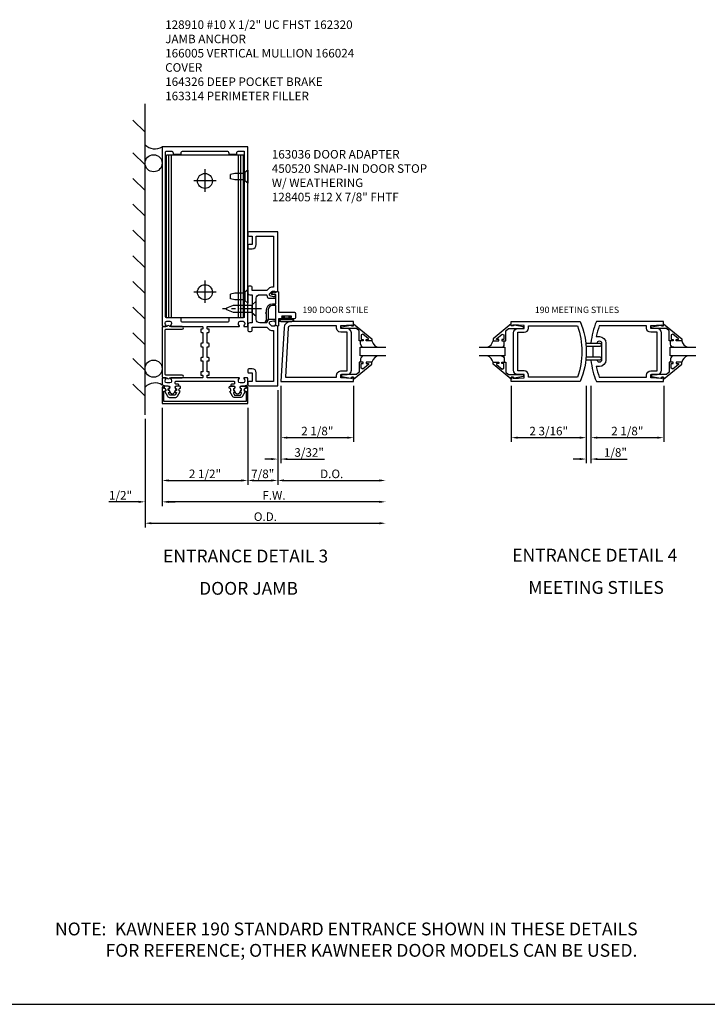
# Model space of a CAD drawing. Extents: x 0 to 108, y 0 to 69.
# Drawn here: x 47 to 67, y 0 to 29 of the extents above; entities that cross this region are included whole.
import ezdxf
from ezdxf.enums import TextEntityAlignment as Align

# ---------------------------------------------------------------- set-up
doc = ezdxf.new("R2010")
doc.units = 0
doc.header["$LTSCALE"] = 0.5
doc.header["$MEASUREMENT"] = 0
doc.linetypes.add('CENTER', pattern=[2, 1.25, -0.25, 0.25, -0.25])
doc.layers.get('0').update_dxf_attribs({"linetype": 'CONTINUOUS'})
doc.layers.get('Defpoints').update_dxf_attribs({"linetype": 'CONTINUOUS'})
for name, color, linetype in [('CENTER', 1, 'CENTER'), ('PART_NUMBERS', 6, 'CONTINUOUS'), ('R-ANNO-DIMS', 3, 'CONTINUOUS'), ('R-SWTS-DET1', 1, 'CONTINUOUS'), ('R-SWTS-DET2', 4, 'CONTINUOUS'), ('R-SWTS-DET3', 5, 'CONTINUOUS')]:
    doc.layers.add(name, color=color, linetype=linetype)
doc.styles.get("Standard").update_dxf_attribs({"font": 'arial.ttf'})
doc.dimstyles.get("Standard").update_dxf_attribs({"dimtxt": 0.25, "dimasz": 0.1875, "dimexe": 0.125, "dimexo": 0.125, "dimgap": 0.063, "dimtad": 1, "dimdec": 5, "dimzin": 0, "dimdsep": 46, "dimlunit": 4, "dimtxsty": 'Standard', "dimcen": 0.09, "dimclrd": 256, "dimclre": 256, "dimclrt": 256, "dimadec": 0, "dimazin": 0, "dimtfac": 1, "dimtdec": 5, "dimtofl": 0, "dimtmove": 0, "dimatfit": 3, "dimfxl": 0, "dimfrac": 2, "dimtolj": 1, "dimtzin": 0, "dimlwd": -1, "dimlwe": -1, "dimarcsym": 0})

# ---------------------------------------------------------------- blocks, each defined once
blk = doc.blocks.new('*D0')
at = {"layer": 'Defpoints', "color": 0}
for p in [(58.082, 18.945), (51.051, 17.226), (58.082, 14.055)]:
    blk.add_point(p, dxfattribs=at)
at = {"layer": 'R-ANNO-DIMS'}
for p, q in [((51.051, 17.101), (51.051, 13.93)), ((51.238, 14.055), (57.894, 14.055))]:
    blk.add_line(p, q, dxfattribs=at)
for points in [[(51.238, 14.086), (51.238, 14.023), (51.051, 14.055)], [(57.894, 14.086), (57.894, 14.023), (58.082, 14.055)]]:
    blk.add_solid(points, dxfattribs=at)
at = {"layer": 'R-ANNO-DIMS', "insert": (54.566, 14.247), "char_height": 0.25, "attachment_point": 5}
blk.add_mtext('\\A1;O.D.', dxfattribs=at)
blk = doc.blocks.new('*D1')
at = {"layer": 'Defpoints', "color": 0}
for p in [(58.082, 18.945), (51.551, 17.555), (51.551, 14.68)]:
    blk.add_point(p, dxfattribs=at)
at = {"layer": 'R-ANNO-DIMS'}
for p, q in [((51.551, 17.43), (51.551, 14.555)), ((57.894, 14.68), (51.738, 14.68))]:
    blk.add_line(p, q, dxfattribs=at)
for points in [[(51.738, 14.711), (51.738, 14.648), (51.551, 14.68)], [(57.894, 14.711), (57.894, 14.648), (58.082, 14.68)]]:
    blk.add_solid(points, dxfattribs=at)
at = {"layer": 'R-ANNO-DIMS', "insert": (54.816, 14.868), "char_height": 0.25, "attachment_point": 5}
blk.add_mtext('\\A1;F.W.', dxfattribs=at)
blk = doc.blocks.new('*D2')
at = {"layer": 'Defpoints', "color": 0}
for p in [(51.551, 17.555), (51.051, 17.226), (51.051, 14.68)]:
    blk.add_point(p, dxfattribs=at)
at = {"layer": 'R-ANNO-DIMS'}
for p, q in [((51.551, 17.43), (51.551, 14.555)), ((51.051, 17.101), (51.051, 14.555)), ((50.863, 14.68), (49.994, 14.68)), ((51.738, 14.68), (51.926, 14.68))]:
    blk.add_line(p, q, dxfattribs=at)
for points in [[(50.863, 14.711), (50.863, 14.648), (51.051, 14.68)], [(51.738, 14.711), (51.738, 14.648), (51.551, 14.68)]]:
    blk.add_solid(points, dxfattribs=at)
at = {"layer": 'R-ANNO-DIMS', "insert": (50.335, 14.872), "char_height": 0.25, "attachment_point": 5}
blk.add_mtext('\\A1;1/2"', dxfattribs=at)
blk = doc.blocks.new('*D3')
at = {"layer": 'Defpoints', "color": 0}
for p in [(51.551, 17.555), (54.051, 17.555), (54.051, 15.305)]:
    blk.add_point(p, dxfattribs=at)
at = {"layer": 'R-ANNO-DIMS'}
for p, q in [((51.551, 17.43), (51.551, 15.18)), ((54.051, 17.43), (54.051, 15.18)), ((51.738, 15.305), (53.863, 15.305))]:
    blk.add_line(p, q, dxfattribs=at)
for points in [[(51.738, 15.336), (51.738, 15.273), (51.551, 15.305)], [(53.863, 15.336), (53.863, 15.273), (54.051, 15.305)]]:
    blk.add_solid(points, dxfattribs=at)
at = {"layer": 'R-ANNO-DIMS', "insert": (52.801, 15.497), "char_height": 0.25, "attachment_point": 5}
blk.add_mtext('\\A1;2 1/2"', dxfattribs=at)
blk = doc.blocks.new('*D4')
at = {"layer": 'Defpoints', "color": 0}
for p in [(54.926, 18.07), (54.051, 17.555), (54.926, 15.305)]:
    blk.add_point(p, dxfattribs=at)
at = {"layer": 'R-ANNO-DIMS'}
for p, q in [((54.926, 17.945), (54.926, 15.18)), ((54.051, 17.43), (54.051, 15.18)), ((54.238, 15.305), (54.738, 15.305))]:
    blk.add_line(p, q, dxfattribs=at)
for points in [[(54.238, 15.336), (54.238, 15.273), (54.051, 15.305)], [(54.738, 15.336), (54.738, 15.273), (54.926, 15.305)]]:
    blk.add_solid(points, dxfattribs=at)
at = {"layer": 'R-ANNO-DIMS', "insert": (54.488, 15.497), "char_height": 0.25, "attachment_point": 5}
blk.add_mtext('\\A1;7/8"', dxfattribs=at)
blk = doc.blocks.new('*D5')
at = {"layer": 'Defpoints', "color": 0}
for p in [(58.082, 18.945), (54.926, 18.07), (58.082, 15.305)]:
    blk.add_point(p, dxfattribs=at)
at = {"layer": 'R-ANNO-DIMS'}
for p, q in [((54.926, 17.945), (54.926, 15.18)), ((55.113, 15.305), (57.894, 15.305))]:
    blk.add_line(p, q, dxfattribs=at)
for points in [[(55.113, 15.336), (55.113, 15.273), (54.926, 15.305)], [(57.894, 15.336), (57.894, 15.273), (58.082, 15.305)]]:
    blk.add_solid(points, dxfattribs=at)
at = {"layer": 'R-ANNO-DIMS', "insert": (56.504, 15.497), "char_height": 0.25, "attachment_point": 5}
blk.add_mtext('\\A1;D.O.', dxfattribs=at)
blk = doc.blocks.new('*D6')
at = {"layer": 'Defpoints', "color": 0}
for p in [(55.019, 18.195), (54.926, 18.07), (55.019, 15.93)]:
    blk.add_point(p, dxfattribs=at)
at = {"layer": 'R-ANNO-DIMS'}
for p, q in [((54.926, 17.945), (54.926, 15.805)), ((55.019, 18.07), (55.019, 15.805)), ((54.738, 15.93), (54.551, 15.93)), ((55.207, 15.93), (56.293, 15.93))]:
    blk.add_line(p, q, dxfattribs=at)
for points in [[(54.738, 15.961), (54.738, 15.898), (54.926, 15.93)], [(55.207, 15.961), (55.207, 15.898), (55.019, 15.93)]]:
    blk.add_solid(points, dxfattribs=at)
at = {"layer": 'R-ANNO-DIMS', "insert": (55.844, 16.122), "char_height": 0.25, "attachment_point": 5}
blk.add_mtext('\\A1;3/32"', dxfattribs=at)
blk = doc.blocks.new('*D7')
at = {"layer": 'Defpoints', "color": 0}
for p in [(55.019, 18.195), (57.144, 18.195), (57.144, 16.555)]:
    blk.add_point(p, dxfattribs=at)
at = {"layer": 'R-ANNO-DIMS'}
for p, q in [((55.019, 18.07), (55.019, 16.43)), ((57.144, 18.07), (57.144, 16.43)), ((55.207, 16.555), (56.957, 16.555))]:
    blk.add_line(p, q, dxfattribs=at)
for points in [[(55.207, 16.586), (55.207, 16.523), (55.019, 16.555)], [(56.957, 16.586), (56.957, 16.523), (57.144, 16.555)]]:
    blk.add_solid(points, dxfattribs=at)
at = {"layer": 'R-ANNO-DIMS', "insert": (56.082, 16.747), "char_height": 0.25, "attachment_point": 5}
blk.add_mtext('\\A1;2 1/8"', dxfattribs=at)
blk = doc.blocks.new('*D8')
at = {"layer": 'Defpoints', "color": 0}
for p in [(63.936, 18.195), (64.075, 18.195), (64.075, 15.93)]:
    blk.add_point(p, dxfattribs=at)
at = {"layer": 'R-ANNO-DIMS'}
for p, q in [((63.936, 18.07), (63.936, 15.805)), ((64.075, 18.07), (64.075, 15.805)), ((63.749, 15.93), (63.561, 15.93)), ((64.262, 15.93), (65.131, 15.93))]:
    blk.add_line(p, q, dxfattribs=at)
for points in [[(63.749, 15.961), (63.749, 15.898), (63.936, 15.93)], [(64.262, 15.961), (64.262, 15.898), (64.075, 15.93)]]:
    blk.add_solid(points, dxfattribs=at)
at = {"layer": 'R-ANNO-DIMS', "insert": (64.79, 16.122), "char_height": 0.25, "attachment_point": 5}
blk.add_mtext('\\A1;1/8"', dxfattribs=at)
blk = doc.blocks.new('*D9')
at = {"layer": 'Defpoints', "color": 0}
for p in [(61.749, 18.195), (63.936, 18.195), (63.936, 16.555)]:
    blk.add_point(p, dxfattribs=at)
at = {"layer": 'R-ANNO-DIMS'}
for p, q in [((61.749, 18.07), (61.749, 16.43)), ((63.936, 18.07), (63.936, 16.43)), ((61.936, 16.555), (63.749, 16.555))]:
    blk.add_line(p, q, dxfattribs=at)
for points in [[(61.936, 16.586), (61.936, 16.523), (61.749, 16.555)], [(63.749, 16.586), (63.749, 16.523), (63.936, 16.555)]]:
    blk.add_solid(points, dxfattribs=at)
at = {"layer": 'R-ANNO-DIMS', "insert": (62.842, 16.747), "char_height": 0.25, "attachment_point": 5}
blk.add_mtext('\\A1;2 3/16"', dxfattribs=at)
blk = doc.blocks.new('*D10')
at = {"layer": 'Defpoints', "color": 0}
for p in [(64.075, 18.195), (66.2, 18.195), (66.2, 16.555)]:
    blk.add_point(p, dxfattribs=at)
at = {"layer": 'R-ANNO-DIMS'}
for p, q in [((64.075, 18.07), (64.075, 16.43)), ((66.2, 18.07), (66.2, 16.43)), ((64.262, 16.555), (66.012, 16.555))]:
    blk.add_line(p, q, dxfattribs=at)
for points in [[(64.262, 16.586), (64.262, 16.523), (64.075, 16.555)], [(66.012, 16.586), (66.012, 16.523), (66.2, 16.555)]]:
    blk.add_solid(points, dxfattribs=at)
at = {"layer": 'R-ANNO-DIMS', "insert": (65.137, 16.747), "char_height": 0.25, "attachment_point": 5}
blk.add_mtext('\\A1;2 1/8"', dxfattribs=at)

msp = doc.modelspace()

# ---------------------------------------------------------------- linework, layer by layer
msp.add_line((0, 0), (108.40397, 0))
for points in [[(51.731408, 17.859619, -0.577350269), (51.740068, 17.874619), (51.765544, 17.874619, 0.577350269), (51.774204, 17.889619), (51.75111, 17.929619, 0.267949192), (51.74245, 17.934619), (51.740544, 17.934619, -0.414213562), (51.730544, 17.944619), (51.730544, 17.978619, 1), (51.730544, 18.058619), (51.640544, 18.058619, 0.414213562), (51.610544, 18.028619), (51.610544, 17.998619, -0.849090459), (51.626544, 17.901248), (51.705427, 17.764619, 0.267949192), (51.774709, 17.724619), (51.926379, 17.724619, 0.267949192), (51.995661, 17.764619), (52.074544, 17.901248, -0.849090459), (52.090544, 17.998619), (52.090544, 18.028619, 0.414213562), (52.060544, 18.058619), (51.970544, 18.058619, 1), (51.970544, 17.978619), (51.970544, 17.944619, -0.414213562), (51.960544, 17.934619), (51.958638, 17.934619, 0.267949192), (51.949978, 17.929619), (51.926884, 17.889619, 0.577350269), (51.935544, 17.874619), (51.960544, 17.874619, -0.414213562), (51.970544, 17.864619), (51.970544, 17.861115), (51.935039, 17.799619, -0.267949192), (51.926379, 17.794619), (51.774709, 17.794619, -0.267949192), (51.766049, 17.799619)], [(53.86968, 17.859619, 0.577350269), (53.86102, 17.874619), (53.835544, 17.874619, -0.577350269), (53.826884, 17.889619), (53.849978, 17.929619, -0.267949192), (53.858638, 17.934619), (53.860544, 17.934619, 0.414213562), (53.870544, 17.944619), (53.870544, 17.978619, -1), (53.870544, 18.058619), (53.960544, 18.058619, -0.414213562), (53.990544, 18.028619), (53.990544, 17.998619, 0.849090459), (53.974544, 17.901248), (53.895661, 17.764619, -0.267949192), (53.826379, 17.724619), (53.674709, 17.724619, -0.267949192), (53.605427, 17.764619), (53.526544, 17.901248, 0.849090459), (53.510544, 17.998619), (53.510544, 18.028619, -0.414213562), (53.540544, 18.058619), (53.630544, 18.058619, -1), (53.630544, 17.978619), (53.630544, 17.944619, 0.414213562), (53.640544, 17.934619), (53.64245, 17.934619, -0.267949192), (53.65111, 17.929619), (53.674204, 17.889619, -0.577350269), (53.665544, 17.874619), (53.640544, 17.874619, 0.414213562), (53.630544, 17.864619), (53.630544, 17.861115), (53.666049, 17.799619, 0.267949192), (53.674709, 17.794619), (53.826379, 17.794619, 0.267949192), (53.835039, 17.799619)]]:
    msp.add_lwpolyline(points, format="xyb", close=True)
at = {"layer": 'CENTER'}
msp.add_line((54.447718, 20.319619), (53.316155, 20.319619), dxfattribs=at)
at = {"layer": 'R-ANNO-DIMS'}
for p, q in [((52.800544, 24.398119), (52.800544, 23.741119)), ((52.472044, 24.069619), (53.129044, 24.069619)), ((52.800544, 21.148119), (52.800544, 20.491119)), ((52.472044, 20.819619), (53.129044, 20.819619))]:
    msp.add_line(p, q, dxfattribs=at)
at = {"layer": 'R-SWTS-DET1'}
for p, q in [((51.672933, 20.054619), (51.672933, 24.804619)), ((53.928155, 20.054619), (53.928155, 24.804619))]:
    msp.add_line(p, q, dxfattribs=at)
for points in [[(51.954544, 18.204619), (53.646544, 18.204619, -0.414213562), (53.666544, 18.184619), (53.666544, 18.138619, -0.414213562), (53.646544, 18.118619), (53.580544, 18.118619, 0.414213562), (53.560544, 18.098619), (53.560544, 18.068619), (53.620544, 18.068619, -0.849090459), (53.636544, 17.971248), (53.696136, 17.868031, 0.577350269), (53.804952, 17.868031), (53.864544, 17.971248, -0.849090459), (53.880544, 18.068619), (53.960544, 18.068619), (54.050544, 18.098619), (54.050544, 18.284619, 0.414213562), (54.030544, 18.304619), (53.948544, 18.304619, 0.669376495), (53.937973, 18.278977, -0.199772927), (53.964544, 18.215127), (53.964544, 18.204619, -0.414213562), (53.914544, 18.154619), (53.826544, 18.154619, -0.414213562), (53.776544, 18.204619), (53.776544, 18.215127, -0.199772927), (53.803116, 18.278977, 0.669376495), (53.792544, 18.304619), (52.875544, 18.304619, -0.414213562), (52.865544, 18.314619), (52.865544, 18.370619, -0.414213562), (52.875544, 18.380619), (52.915544, 18.380619, 0.414213562), (52.925544, 18.390619), (52.925544, 18.460619, 0.414213562), (52.905544, 18.480619), (52.865544, 18.480619), (52.865544, 18.796619), (52.905544, 18.796619, 0.414213562), (52.925544, 18.816619), (52.925544, 18.876619, 0.414213562), (52.905544, 18.896619), (52.865544, 18.896619), (52.865544, 19.212619), (52.905544, 19.212619, 0.414213562), (52.925544, 19.232619), (52.925544, 19.292619, 0.414213562), (52.905544, 19.312619), (52.865544, 19.312619), (52.865544, 19.628619), (52.905544, 19.628619, 0.414213562), (52.925544, 19.648619), (52.925544, 19.718619, 0.414213562), (52.915544, 19.728619), (52.875544, 19.728619, -0.414213562), (52.865544, 19.738619), (52.865544, 19.794619, -0.414213562), (52.875544, 19.804619), (53.792544, 19.804619, 0.669376495), (53.803116, 19.830261, -0.199772927), (53.776544, 19.894111), (53.776544, 19.904619, -0.414213562), (53.826544, 19.954619), (53.914544, 19.954619, -0.414213562), (53.964544, 19.904619), (53.964544, 19.894111, -0.199772927), (53.937973, 19.830261, 0.669376495), (53.948544, 19.804619), (54.030544, 19.804619, 0.414213562), (54.050544, 19.824619), (54.050544, 25.054619), (51.550544, 25.054619), (51.550544, 19.824619, 0.414213562), (51.570544, 19.804619), (51.652544, 19.804619, 0.669376495), (51.663116, 19.830261, -0.199772927), (51.636544, 19.894111), (51.636544, 19.904619, -0.414213562), (51.686544, 19.954619), (51.774544, 19.954619, -0.414213562), (51.824544, 19.904619), (51.824544, 19.894111, -0.199772927), (51.797973, 19.830261, 0.669376495), (51.808544, 19.804619), (52.725544, 19.804619, -0.414213562), (52.735544, 19.794619), (52.735544, 19.738619, -0.414213562), (52.725544, 19.728619), (52.685544, 19.728619, 0.414213562), (52.675544, 19.718619), (52.675544, 19.648619, 0.414213562), (52.695544, 19.628619), (52.735544, 19.628619), (52.735544, 19.312619), (52.695544, 19.312619, 0.414213562), (52.675544, 19.292619), (52.675544, 19.232619, 0.414213562), (52.695544, 19.212619), (52.735544, 19.212619), (52.735544, 18.896619), (52.695544, 18.896619, 0.414213562), (52.675544, 18.876619), (52.675544, 18.816619, 0.414213562), (52.695544, 18.796619), (52.735544, 18.796619), (52.735544, 18.480619), (52.695544, 18.480619, 0.414213562), (52.675544, 18.460619), (52.675544, 18.390619, 0.414213562), (52.685544, 18.380619), (52.725544, 18.380619, -0.414213562), (52.735544, 18.370619), (52.735544, 18.314619, -0.414213562), (52.725544, 18.304619), (51.808544, 18.304619, 0.669376495), (51.797973, 18.278977, -0.199772927), (51.824544, 18.215127), (51.824544, 18.204619, -0.414213562), (51.774544, 18.154619), (51.686544, 18.154619, -0.414213562), (51.636544, 18.204619), (51.636544, 18.215127, -0.199772927), (51.663116, 18.278977, 0.669376495), (51.652544, 18.304619), (51.570544, 18.304619, 0.414213562), (51.550544, 18.284619), (51.550544, 18.098619), (51.640544, 18.068619), (51.720544, 18.068619, -0.849090459), (51.736544, 17.971248), (51.796136, 17.868031, 0.577350269), (51.904952, 17.868031), (51.964544, 17.971248, -0.849090459), (51.980544, 18.068619), (52.040544, 18.068619), (52.040544, 18.098619, 0.414213562), (52.020544, 18.118619), (51.954544, 18.118619, -0.414213562), (51.934544, 18.138619), (51.934544, 18.184619, -0.414213562)], [(52.105544, 20.034619, 0.414213562), (52.085544, 20.054619), (51.680544, 20.054619, -0.414213562), (51.650544, 20.084619), (51.650544, 24.899619, -0.414213562), (51.680544, 24.929619), (51.810544, 24.929619, -0.414213562), (51.870544, 24.869619), (51.870544, 24.834619), (52.105544, 24.834619), (52.105544, 24.869619, -0.414213562), (52.165544, 24.929619), (53.435544, 24.929619, -0.414213562), (53.495544, 24.869619), (53.495544, 24.834619), (53.730544, 24.834619), (53.730544, 24.869619, -0.414213562), (53.790544, 24.929619), (53.920544, 24.929619, -0.414213562), (53.950544, 24.899619), (53.950544, 20.084619, -0.414213562), (53.920544, 20.054619), (53.515544, 20.054619, 0.414213562), (53.495544, 20.034619), (53.495544, 19.959619, -0.414213562), (53.465544, 19.929619), (52.135544, 19.929619, -0.414213562), (52.105544, 19.959619)], [(54.629557, 19.990669), (54.605134, 19.923568, -0.315298789), (54.581642, 19.907119), (54.400544, 19.907119, -0.414213562), (54.300544, 20.007119), (54.300544, 20.632119, -0.414213562), (54.400544, 20.732119), (54.581642, 20.732119, -0.315298789), (54.605134, 20.715669), (54.629557, 20.648568, 0.315298789), (54.653049, 20.632119), (54.854544, 20.632119, 0.414213562), (54.874544, 20.652119), (54.874544, 20.681119, 0.414213562), (54.854544, 20.701119), (54.842544, 20.701119), (54.842544, 20.672119), (54.804544, 20.672119), (54.702386, 20.693833, -0.354118573), (54.686544, 20.713396), (54.686544, 20.756119), (54.753222, 20.822797, -0.198912367), (54.770899, 20.830119), (54.842544, 20.830119), (54.842544, 20.801119), (54.925544, 20.830119), (54.925544, 22.569619), (54.080544, 22.569619, 0.414213562), (54.050544, 22.539619), (54.050544, 22.474619, 0.414213562), (54.080544, 22.444619), (54.175544, 22.444619), (54.175544, 22.194619), (54.080544, 22.194619, 0.414213562), (54.050544, 22.164619), (54.050544, 22.099619, 0.414213562), (54.080544, 22.069619), (54.175544, 22.069619, 0.414213562), (54.300544, 22.194619), (54.300544, 22.444619), (54.800544, 22.444619), (54.800544, 20.955119), (54.770899, 20.955119, 0.198912367), (54.664833, 20.911185), (54.610767, 20.857119), (54.175544, 20.857119), (54.175544, 20.952119, 0.414213562), (54.145544, 20.982119), (54.080544, 20.982119, 0.414213562), (54.050544, 20.952119), (54.050544, 20.792119, 0.414213562), (54.110544, 20.732119), (54.175544, 20.732119), (54.175544, 19.907119), (54.110544, 19.907119, 0.414213562), (54.050544, 19.847119), (54.050544, 19.687119, 0.414213562), (54.080544, 19.657119), (54.145544, 19.657119, 0.414213562), (54.175544, 19.687119), (54.175544, 19.782119), (54.610767, 19.782119), (54.664833, 19.728053, 0.198912367), (54.770899, 19.684119), (54.800544, 19.684119), (54.800544, 18.194619), (54.300544, 18.194619), (54.300544, 18.444619, 0.414213562), (54.175544, 18.569619), (54.080544, 18.569619, 0.414213562), (54.050544, 18.539619), (54.050544, 18.474619, 0.414213562), (54.080544, 18.444619), (54.175544, 18.444619), (54.175544, 18.194619), (54.080544, 18.194619, 0.414213562), (54.050544, 18.164619), (54.050544, 18.099619, 0.414213562), (54.080544, 18.069619), (54.925544, 18.069619), (54.925544, 19.809119), (54.842544, 19.838119), (54.842544, 19.809119), (54.770899, 19.809119, -0.198912367), (54.753222, 19.816441), (54.686544, 19.883119), (54.686544, 19.925842, -0.354118573), (54.702386, 19.945404), (54.804544, 19.967119), (54.842544, 19.967119), (54.842544, 19.938119), (54.854544, 19.938119, 0.414213562), (54.874544, 19.958119), (54.874544, 19.987119, 0.414213562), (54.854544, 20.007119), (54.653049, 20.007119, 0.315298789)], [(63.764094, 18.194619), (61.748526, 18.194619), (61.748526, 18.319619), (61.798526, 18.319619), (61.798526, 18.287619), (62.122526, 18.303869), (62.122526, 18.397619), (61.936026, 18.397619, -0.414213562), (61.811026, 18.522619), (61.811026, 19.616619, -0.414213562), (61.936026, 19.741619), (62.122526, 19.741619), (62.122526, 19.835369), (61.798526, 19.851619), (61.798526, 19.819619), (61.748526, 19.819619), (61.748526, 19.944619), (63.764094, 19.944619, -0.196493744)], [(64.074579, 19.319619), (64.261087, 19.319619, -0.99209449), (64.387079, 19.318619), (64.387079, 18.820619, -0.99209449), (64.261087, 18.819619), (64.074579, 18.819619, 0.070045216), (64.232958, 18.194619), (66.199579, 18.194619), (66.199579, 18.319619), (66.149579, 18.319619), (66.149579, 18.287619), (65.825579, 18.303869), (65.825579, 18.397619), (66.012079, 18.397619, 0.414213562), (66.137079, 18.522619), (66.137079, 19.616619, 0.414213562), (66.012079, 19.741619), (65.825579, 19.741619), (65.825579, 19.835369), (66.149579, 19.851619), (66.149579, 19.819619), (66.199579, 19.819619), (66.199579, 19.944619), (64.232958, 19.944619, 0.070045216)], [(63.678436, 18.319619), (62.247526, 18.319619), (62.247526, 18.381619, 0.414213562), (62.122526, 18.506619), (61.936026, 18.506619), (61.936026, 19.632619), (62.122526, 19.632619, 0.414213562), (62.247526, 19.757619), (62.247526, 19.819619), (63.678436, 19.819619, -0.176786296)], [(65.825579, 19.632619, -0.414213562), (65.700579, 19.757619), (65.700579, 19.819619), (64.318616, 19.819619, 0.037283596), (64.230019, 19.506119), (64.324079, 19.506119, -0.414213562), (64.511579, 19.318619), (64.511579, 18.820619, -0.414213562), (64.324079, 18.633119), (64.230019, 18.633119, 0.037283596), (64.318616, 18.319619), (65.700579, 18.319619), (65.700579, 18.381619, -0.414213562), (65.825579, 18.506619), (66.012079, 18.506619), (66.012079, 19.632619)], [(54.000544, 17.614619), (51.600544, 17.614619), (51.600544, 17.908619), (51.620544, 17.908619, 1), (51.620544, 17.988619), (51.600544, 17.988619), (51.600544, 18.023619, 1), (51.550544, 18.023619), (51.550544, 17.554619), (54.050544, 17.554619), (54.050544, 18.023619, 1), (54.000544, 18.023619), (54.000544, 17.988619), (53.980544, 17.988619, 1), (53.980544, 17.908619), (54.000544, 17.908619)]]:
    msp.add_lwpolyline(points, format="xyb", close=True, dxfattribs=at)
at = {"layer": 'R-SWTS-DET1', "linetype": 'Continuous'}
msp.add_lwpolyline([(54.944544, 20.018466), (54.944544, 19.826057, -0.51706355), (54.931228, 19.816622), (54.881228, 19.834198, -0.318336335), (54.874544, 19.843632), (54.874544, 20.406444, 0.414213562), (54.864544, 20.416444), (54.775135, 20.416444, 0.414213562), (54.650135, 20.291444), (54.650135, 20.009911, -0.137461838), (54.641398, 19.978733), (54.589612, 19.923198, -0.549967612), (54.569544, 19.938663), (54.59928, 20.005864, 0.104525334), (54.600135, 20.009911), (54.600135, 20.176444, -1.134638528), (54.600135, 20.216444), (54.600135, 20.291444, -0.414213562), (54.775135, 20.466444), (54.864544, 20.466444, 0.414213562), (54.874544, 20.476444), (54.874544, 20.721266, 0.414213562), (54.854544, 20.741266), (54.836526, 20.741266), (54.753855, 20.741266, -0.414213562), (54.743855, 20.751266), (54.743855, 20.7544, -0.267949192), (54.759355, 20.781247), (54.814225, 20.812926, -0.131652498), (54.819225, 20.814266), (54.824044, 20.814266, -0.414213562), (54.830044, 20.808266), (54.830044, 20.801163, 0.51706355), (54.84336, 20.791729), (54.931228, 20.822615, -0.51706355), (54.944544, 20.813181), (54.944544, 20.226466, 0.414213562), (54.954544, 20.216466), (55.413544, 20.216466, -0.414213562), (55.444544, 20.185466), (55.444544, 20.059466, -0.414213562), (55.413544, 20.028466), (55.291544, 20.028466, -1), (55.291544, 20.062466), (55.309544, 20.062466, 1), (55.309544, 20.108466), (55.059544, 20.108466, 1), (55.059544, 20.062466), (55.077544, 20.062466, -1), (55.077544, 20.028466), (54.954544, 20.028466, 0.414213562)], format="xyb", close=True, dxfattribs=at)
at = {"layer": 'R-SWTS-DET1'}
for points in [[(57.08179, 18.522619), (57.08179, 19.616619), (57.081782, 19.616575), (57.064761, 19.679686), (57.019914, 19.724555), (56.956809, 19.741611), (56.95679, 19.741619), (56.77029, 19.741619), (56.77029, 19.835371), (57.09429, 19.851619), (57.09429, 19.819619), (57.14429, 19.819619), (57.14429, 19.944619), (55.298022, 19.944619), (55.298022, 19.944615), (55.227675, 19.930999), (55.169322, 19.893527), (55.128525, 19.837447), (55.110845, 19.768008), (55.110845, 19.768012), (55.019294, 18.194619), (57.14429, 18.194619), (57.14429, 18.319619), (57.09429, 18.319619), (57.09429, 18.287619), (56.77029, 18.303871), (56.77029, 18.397619), (56.95679, 18.397619), (56.956746, 18.397626), (57.019857, 18.414647), (57.064727, 18.459494), (57.081782, 18.522599)], [(57.14429, 19.879741), (57.67429, 19.440119), (57.67429, 19.382119), (57.50529, 19.382119), (57.50529, 19.422119), (57.57755, 19.422119), (57.57755, 19.445583), (57.414861, 19.582095), (57.36229, 19.557583), (57.36229, 19.422119), (57.42129, 19.422119), (57.42129, 19.382119), (57.30329, 19.382119), (57.30329, 19.675713), (57.224746, 19.741619), (56.78829, 19.741619), (56.78829, 19.793619), (57.06029, 19.842619), (57.08029, 19.842619), (57.08029, 19.819619), (57.14429, 19.819619)], [(61.748526, 19.87974), (61.218526, 19.440119), (61.218526, 19.382119), (61.387526, 19.382119), (61.387526, 19.422119), (61.315266, 19.422119), (61.315266, 19.44558), (61.477957, 19.582094), (61.530526, 19.55758), (61.530526, 19.422119), (61.471526, 19.422119), (61.471526, 19.382119), (61.589526, 19.382119), (61.589526, 19.675711), (61.668072, 19.741619), (62.104526, 19.741619), (62.104526, 19.793619), (61.832526, 19.842619), (61.812526, 19.842619), (61.812526, 19.819619), (61.748526, 19.819619)], [(66.199579, 19.87974), (66.729579, 19.440119), (66.729579, 19.382119), (66.560579, 19.382119), (66.560579, 19.422119), (66.632839, 19.422119), (66.632839, 19.44558), (66.470149, 19.582094), (66.417579, 19.55758), (66.417579, 19.422119), (66.476579, 19.422119), (66.476579, 19.382119), (66.358579, 19.382119), (66.358579, 19.675711), (66.280034, 19.741619), (65.843579, 19.741619), (65.843579, 19.793619), (66.115579, 19.842619), (66.135579, 19.842619), (66.135579, 19.819619), (66.199579, 19.819619)], [(56.770246, 19.632626), (56.70719, 19.649731), (56.662378, 19.694559), (56.645298, 19.757619), (56.64529, 19.757619), (56.64529, 19.819619), (55.298022, 19.819619), (55.298022, 19.819615), (55.267554, 19.81171), (55.245291, 19.790706), (55.235628, 19.760748), (55.151778, 18.319619), (56.64529, 18.319619), (56.64529, 18.381619), (56.645298, 18.381619), (56.662385, 18.444693), (56.707215, 18.489523), (56.77029, 18.506611), (56.77029, 18.506619), (56.95679, 18.506619), (56.95679, 19.632619), (56.77029, 19.632619)], [(57.14429, 18.2595), (57.67429, 18.699119), (57.67429, 18.757119), (57.50529, 18.757119), (57.50529, 18.717119), (57.57755, 18.717119), (57.57755, 18.693658), (57.414861, 18.557146), (57.36229, 18.581658), (57.36229, 18.717119), (57.42129, 18.717119), (57.42129, 18.757119), (57.30329, 18.757119), (57.30329, 18.463528), (57.224746, 18.397619), (56.78829, 18.397619), (56.78829, 18.345619), (57.06029, 18.296619), (57.08029, 18.296619), (57.08029, 18.319619), (57.14429, 18.319619)], [(61.748526, 18.259498), (61.218526, 18.699119), (61.218526, 18.757119), (61.387526, 18.757119), (61.387526, 18.717119), (61.315266, 18.717119), (61.315266, 18.693658), (61.477957, 18.557144), (61.530526, 18.581658), (61.530526, 18.717119), (61.471526, 18.717119), (61.471526, 18.757119), (61.589526, 18.757119), (61.589526, 18.463527), (61.668072, 18.397619), (62.104526, 18.397619), (62.104526, 18.345619), (61.832526, 18.296619), (61.812526, 18.296619), (61.812526, 18.319619), (61.748526, 18.319619)], [(66.199579, 18.259498), (66.729579, 18.699119), (66.729579, 18.757119), (66.560579, 18.757119), (66.560579, 18.717119), (66.632839, 18.717119), (66.632839, 18.693658), (66.470149, 18.557144), (66.417579, 18.581658), (66.417579, 18.717119), (66.476579, 18.717119), (66.476579, 18.757119), (66.358579, 18.757119), (66.358579, 18.463527), (66.280034, 18.397619), (65.843579, 18.397619), (65.843579, 18.345619), (66.115579, 18.296619), (66.135579, 18.296619), (66.135579, 18.319619), (66.199579, 18.319619)]]:
    msp.add_lwpolyline(points, close=True, dxfattribs=at)
at = {"layer": 'R-SWTS-DET2'}
for p, q in [((53.928155, 24.804619), (51.672933, 24.804619)), ((51.747691, 20.054619), (51.747691, 24.804619)), ((51.820544, 20.054619), (51.820544, 24.804619)), ((53.780544, 20.054619), (53.780544, 24.804619)), ((53.853397, 20.054619), (53.853397, 24.804619)), ((53.550544, 24.114619), (53.550544, 24.244618)), ((53.675546, 24.274618), (53.550546, 24.244618)), ((53.969543, 24.274619), (53.675546, 24.274619)), ((54.050543, 24.372118), (53.969543, 24.301706)), ((53.969543, 24.301706), (53.969543, 24.057531)), ((54.050544, 24.372119), (54.050544, 23.987118)), ((53.675546, 24.084618), (53.550546, 24.114618)), ((53.969543, 24.084618), (53.675545, 24.084618)), ((54.050544, 23.987118), (53.969543, 24.057531)), ((53.550544, 20.614619), (53.550544, 20.744618)), ((53.675546, 20.774618), (53.550546, 20.744618)), ((53.969543, 20.774619), (53.675546, 20.774619)), ((54.050543, 20.872118), (53.969543, 20.801706)), ((53.969543, 20.801706), (53.969543, 20.557531)), ((54.050544, 20.872119), (54.050544, 20.487118)), ((53.675546, 20.584618), (53.550546, 20.614618)), ((53.969543, 20.584618), (53.675545, 20.584618)), ((54.050544, 20.487118), (53.969543, 20.557531)), ((53.928155, 20.054619), (51.672933, 20.054619)), ((57.347731, 19.283674), (57.359918, 19.238789)), ((57.347731, 19.283674), (57.359918, 19.238789)), ((57.673743, 19.382434), (57.710353, 19.304707)), ((57.673743, 19.382434), (57.710353, 19.304707)), ((57.710353, 19.304707), (57.767102, 19.239963)), ((57.710353, 19.304707), (57.767102, 19.239963)), ((57.359918, 19.238789), (57.391893, 19.206813)), ((57.359918, 19.238789), (57.391893, 19.206813)), ((57.391893, 19.206813), (57.436778, 19.194626)), ((57.391893, 19.206813), (57.436778, 19.194626)), ((57.767102, 19.239963), (57.839487, 19.194032)), ((57.767102, 19.239963), (57.839487, 19.194032)), ((64.137079, 18.908619), (64.137079, 19.230619)), ((57.347727, 18.855571), (57.347727, 18.757119)), ((57.359918, 18.90046), (57.347731, 18.855575)), ((57.359918, 18.90046), (57.347731, 18.855575)), ((57.391893, 18.932436), (57.359918, 18.90046)), ((57.391893, 18.932436), (57.359918, 18.90046)), ((57.436778, 18.944622), (57.391893, 18.932436)), ((57.436778, 18.944622), (57.391893, 18.932436)), ((57.710353, 18.834228), (57.673743, 18.756808)), ((57.710353, 18.834228), (57.673743, 18.756808)), ((57.767102, 18.898398), (57.710353, 18.834228)), ((57.767102, 18.898398), (57.710353, 18.834228)), ((57.839487, 18.94402), (57.767102, 18.898398)), ((57.839487, 18.94402), (57.767102, 18.898398))]:
    msp.add_line(p, q, dxfattribs=at)
for points in [[(54.168574, 20.211619), (53.637915, 20.211619), (53.444094, 20.291903, -0.668178638), (53.444094, 20.347335), (53.637915, 20.427619), (54.168574, 20.427619)], [(61.456039, 19.194619, 0.414213716), (61.545089, 19.283669), (61.545089, 19.382119)], [(63.94558, 19.230619), (64.347079, 19.230619, 1), (64.347079, 19.310619), (63.94558, 19.310619)], [(66.492066, 19.194619, -0.414213716), (66.403016, 19.283669), (66.403016, 19.382119)], [(61.456039, 18.944619, -0.414213716), (61.545089, 18.855569), (61.545089, 18.757119)], [(63.94558, 18.828619), (64.347079, 18.828619, 1), (64.347079, 18.908619), (63.94558, 18.908619)], [(66.492066, 18.944619, 0.414213716), (66.403016, 18.855569), (66.403016, 18.757119)]]:
    msp.add_lwpolyline(points, format="xyb", dxfattribs=at)
for points in [[(54.168574, 20.211619), (54.300574, 20.100619), (54.300574, 20.538619), (54.168574, 20.427619)], [(55.261544, 20.028466), (55.261544, 20.087466), (55.319544, 20.087466), (55.319544, 20.102466), (55.246544, 20.102466), (55.246544, 20.046466), (55.122544, 20.046466), (55.122544, 20.102466), (55.049544, 20.102466), (55.049544, 20.087466), (55.107544, 20.087466), (55.107544, 20.028466)]]:
    msp.add_lwpolyline(points, close=True, dxfattribs=at)
for points in [[(55.340525, 19.934466), (55.028523, 19.934466, -1), (55.028523, 20.028466), (55.340525, 20.028466, -1)], [(55.340525, 19.954466, 1), (55.340525, 20.008466), (55.028523, 20.008466, 1), (55.028523, 19.954466)], [(51.550544, 19.764619), (51.550544, 18.344619, 0.414213562), (51.590544, 18.304619), (51.684718, 18.304619, 0.654653671), (51.77637, 18.304619), (52.135544, 18.304619, 1), (52.135544, 18.384619), (51.660544, 18.384619, -0.414213562), (51.640544, 18.404619), (51.640544, 19.704619, -0.414213562), (51.660544, 19.724619), (52.135544, 19.724619, 1), (52.135544, 19.804619), (51.77637, 19.804619, 0.654653671), (51.684718, 19.804619), (51.590544, 19.804619, 0.414213562)]]:
    msp.add_lwpolyline(points, format="xyb", close=True, dxfattribs=at)
msp.add_lwpolyline([(57.347727, 19.28367), (57.347727, 19.382119)], dxfattribs=at)
for centre in [(52.800544, 24.054619), (52.800544, 20.804619)]:
    msp.add_circle(centre, 0.219, dxfattribs=at)
for centre, start, end in [((60.928126, 19.473056), 294.1985112, 342.6703447), ((67.019979, 19.473056), 197.3296553, 245.8014888), ((60.928126, 18.666181), 17.3296553, 65.8014888), ((67.019979, 18.666181), 114.1985112, 162.6703447)]:
    msp.add_arc(centre, 0.30526, start, end, dxfattribs=at)
at = {"layer": 'R-SWTS-DET3'}
for p, q in [((51.050544, 17.226465), (51.050544, 26.310992)), ((51.050544, 25.479542), (50.696991, 25.833095)), ((51.050544, 24.524117), (50.696991, 24.877671)), ((51.050544, 23.774117), (50.696991, 24.127671)), ((51.050544, 23.024117), (50.696991, 23.377671)), ((51.050544, 22.2659), (50.696991, 22.619454)), ((51.050544, 21.5159), (50.696991, 21.869454)), ((51.050544, 20.7659), (50.696991, 21.119454)), ((51.050544, 20.0159), (50.696991, 20.369454)), ((51.050544, 19.2659), (50.696991, 19.619454)), ((57.33179, 19.194619), (58.08179, 19.194619)), ((57.33179, 18.944619), (57.33179, 19.194619)), ((51.050544, 18.5159), (50.696991, 18.869454)), ((58.08179, 18.944619), (57.33179, 18.944619)), ((51.050544, 17.7659), (50.696991, 18.119454))]:
    msp.add_line(p, q, dxfattribs=at)
for points in [[(60.811026, 19.194619), (61.561026, 19.194619), (61.561026, 18.944619), (60.811026, 18.944619)], [(67.137079, 18.944619), (66.387079, 18.944619), (66.387079, 19.194619), (67.137079, 19.194619)]]:
    msp.add_lwpolyline(points, dxfattribs=at)
for centre in [(51.300975, 24.571327), (51.300975, 18.570809)]:
    msp.add_circle(centre, 0.25, dxfattribs=at)
for centre, start, end in [((51.336372, 25.387881), 223.8201414, 302.727069), ((51.339272, 17.757118), 57.272931, 136.1798586)]:
    msp.add_arc(centre, 0.396148, start, end, dxfattribs=at)

# ---------------------------------------------------------------- texts
at = {"color": 2, "linetype": 'Continuous'}
for s, p in [('ENTRANCE DETAIL 3', (53.988135, 12.908328)), ('ENTRANCE DETAIL 4', (64.186329, 12.933662))]:
    msp.add_text(s, height=0.375, dxfattribs=at).set_placement(p, align=Align.CENTER)
at = {"color": 7, "linetype": 'Continuous'}
for s, p in [('MEETING STILES', (64.225507, 11.991265)), ('DOOR JAMB', (54.074028, 11.965931))]:
    msp.add_text(s, height=0.375, dxfattribs=at).set_placement(p, align=Align.CENTER)
at = {"color": 2, "insert": (48.126288, 2.389112), "char_height": 0.375, "width": 19.64682847, "attachment_point": 1}
msp.add_mtext('{\\W2.57644; }NOTE:{\\W2.15817; }KAWNEER 190 STANDARD ENTRANCE SHOWN IN THESE DETAILS\\P{\\W2.5764; \\W6.4411;  }FOR REFERENCE; OTHER KAWNEER DOOR MODELS CAN BE USED.', dxfattribs=at)
at = {"layer": 'PART_NUMBERS'}
for s, p in [('190 DOOR STILE', (55.648851, 20.194619)), ('190 MEETING STILES', (62.437145, 20.194619))]:
    msp.add_text(s, height=0.1875, dxfattribs=at).set_placement(p)
at = {"layer": 'PART_NUMBERS', "char_height": 0.25, "attachment_point": 1}
for s, insert, width in [('128910 #10 X 1/2" UC FHST 162320 JAMB ANCHOR \\P166005 VERTICAL MULLION 166024 COVER \\P164326 DEEP POCKET BRAKE 163314 PERIMETER FILLER', (51.638872, 28.745275), 5.6271669), ('163036 DOOR ADAPTER \\P450520 SNAP-IN DOOR STOP \\P             W/ WEATHERING \\P128405 #12 X 7/8" FHTF', (54.75364, 24.959136), 5.77107095)]:
    msp.add_mtext(s, dxfattribs=dict(at, insert=insert, width=width))

# ---------------------------------------------------------------- dimensions: what is measured, and where the dimension line sits
at = {"layer": 'R-ANNO-DIMS'}
for base, p1, p2, text, override, picture, middle in [((58.08179, 14.054619), (51.050544, 17.226465), (58.08179, 18.944619), 'O.D.', {"dimse2": 1}, '*D0', (54.566167, 14.246967)), ((51.550544, 14.679619), (58.08179, 18.944619), (51.550544, 17.554619), 'F.W.', {"dimse1": 1}, '*D1', (54.816167, 14.867619)), ((58.08179, 15.304619), (54.925544, 18.069619), (58.08179, 18.944619), 'D.O.', {"dimse2": 1, "dimtmove": 1}, '*D5', (56.503667, 15.496967))]:
    dim = msp.add_linear_dim(base=base, p1=p1, p2=p2, text=text, dimstyle='Standard', override=override, dxfattribs=at)
    dim.commit()
    dim.dimension.update_dxf_attribs({"geometry": picture, "text_midpoint": middle})
for base, p1, p2, picture, middle in [((55.019294, 15.929619), (54.925544, 18.069619), (55.019294, 18.194619), '*D6', (55.843634, 16.121967)), ((57.14429, 16.554619), (55.019294, 18.194619), (57.14429, 18.194619), '*D7', (56.081792, 16.746882)), ((63.936026, 16.554619), (61.748526, 18.194619), (63.936026, 18.194619), '*D9', (62.842276, 16.746967)), ((64.074579, 15.929619), (63.936026, 18.194619), (64.074579, 18.194619), '*D8', (64.79012, 16.121882)), ((66.199579, 16.554619), (64.074579, 18.194619), (66.199579, 18.194619), '*D10', (65.137079, 16.746882)), ((51.050544, 14.679619), (51.550544, 17.554619), (51.050544, 17.226465), '*D2', (50.335003, 14.871882)), ((54.050544, 15.304619), (51.550544, 17.554619), (54.050544, 17.554619), '*D3', (52.800544, 15.496882))]:
    dim = msp.add_linear_dim(base=base, p1=p1, p2=p2, dimstyle='Standard', dxfattribs=at)
    dim.commit()
    dim.dimension.update_dxf_attribs({"geometry": picture, "text_midpoint": middle})
dim = msp.add_linear_dim(base=(54.925544, 15.304619), p1=(54.050544, 17.554619), p2=(54.925544, 18.069619), dimstyle='Standard', override={"dimtmove": 1}, dxfattribs=at)
dim.commit()
dim.dimension.update_dxf_attribs({"geometry": '*D4', "text_midpoint": (54.488044, 15.496882)})

doc.saveas('drawing.dxf')
